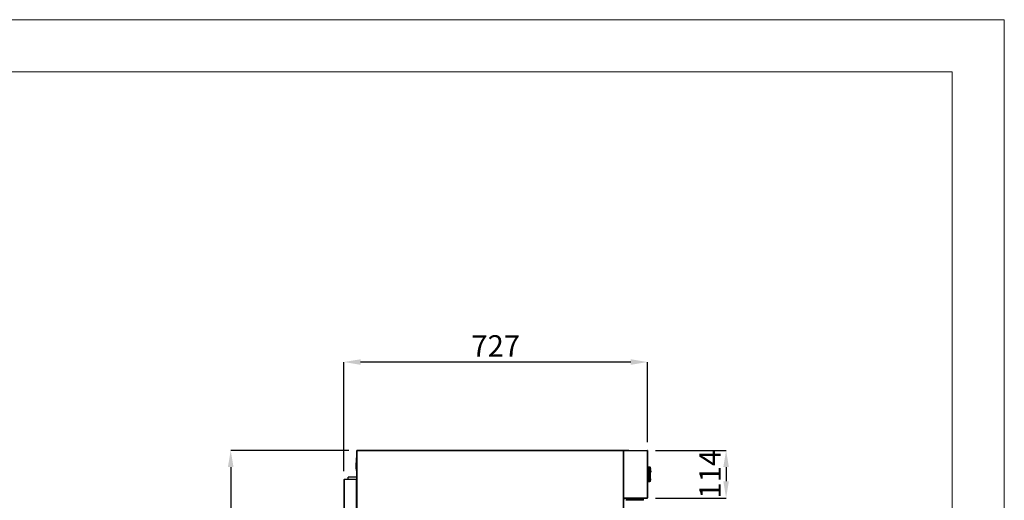
# Model space of a CAD drawing. Units: millimetres. Extents: x 1462 to 6715, y -603 to 6826.
# Drawn here: x 4356 to 6715, y 5675 to 6826 of the extents above; entities that cross this region are included whole.
import ezdxf

# ---------------------------------------------------------------- set-up
doc = ezdxf.new("R2010")
doc.units = ezdxf.units.MM
doc.layers.add('FORMATO', color=180, linetype='Continuous', lineweight=0)
doc.layers.add('LIMITS', color=1, linetype='Continuous', lineweight=0)
doc.styles.add('SLDTEXTSTYLE0', font='TXT', dxfattribs={"width": 0.75})
doc.dimstyles.new('SLDDIMSTYLE2', dxfattribs={"dimtxt": 51.366374, "dimasz": 40, "dimexe": 0, "dimexo": 0.0625, "dimgap": 12.841593, "dimtad": 1, "dimdec": 1, "dimrnd": 1e-09, "dimzin": 12, "dimdsep": 46, "dimtxsty": 'SLDTEXTSTYLE0', "dimsah": 1, "dimcen": 0.09, "dimadec": 0, "dimazin": 0, "dimtfac": 1, "dimtdec": 1, "dimtmove": 0, "dimatfit": 0, "dimfxl": 1, "dimtolj": 1, "dimtzin": 12, "dimarcsym": 0})

# ---------------------------------------------------------------- blocks, each defined once
blk = doc.blocks.new('*D10')
at = {"color": 0, "lineweight": -2, "transparency": 16777216}
for p, q in [((5132.5, 5745.1), (5132.5, 6006.3)), ((5819.9, 6006.3), (5172.5, 6006.3)), ((5859.9, 5814.2), (5859.9, 6006.3))]:
    blk.add_line(p, q, dxfattribs=at)
at = {"color": 0, "transparency": 16777216}
for points in [[(5172.5, 6012.9), (5172.5, 5999.6), (5132.5, 6006.3)], [(5819.9, 6012.9), (5819.9, 5999.6), (5859.9, 6006.3)]]:
    blk.add_solid(points, dxfattribs=at)
at = {"layer": 'DEFPOINTS', "color": 0, "transparency": 16777216}
for p in [(5132.5, 6006.3), (5859.9, 5794.2), (5132.5, 5725.1)]:
    blk.add_point(p, dxfattribs=at)
at = {"color": 0, "transparency": 16777216, "insert": (5496.2, 6044.8), "char_height": 51.37, "attachment_point": 5, "style": 'SLDTEXTSTYLE0'}
blk.add_mtext('\\A1;727', dxfattribs=at)
blk = doc.blocks.new('*D11')
at = {"color": 0, "lineweight": -2, "transparency": 16777216}
for p, q in [((5144.1, 5794.8), (4861.2, 5794.8)), ((4861.2, 5754.8), (4861.2, 3865.6)), ((5144.1, 3825.6), (4861.2, 3825.6))]:
    blk.add_line(p, q, dxfattribs=at)
at = {"color": 0, "transparency": 16777216}
for points in [[(4854.5, 5754.8), (4867.9, 5754.8), (4861.2, 5794.8)], [(4854.5, 3865.6), (4867.9, 3865.6), (4861.2, 3825.6)]]:
    blk.add_solid(points, dxfattribs=at)
at = {"layer": 'DEFPOINTS', "color": 0, "transparency": 16777216}
for p in [(5164.1, 5794.8), (4861.2, 3825.6), (5164.1, 3825.6)]:
    blk.add_point(p, dxfattribs=at)
at = {"color": 0, "transparency": 16777216, "insert": (4822.7, 4810.2), "char_height": 51.37, "attachment_point": 5, "rotation": 90, "style": 'SLDTEXTSTYLE0'}
blk.add_mtext('\\A1;1969', dxfattribs=at)
blk = doc.blocks.new('*D17')
at = {"color": 0, "lineweight": -2, "transparency": 16777216}
for p, q in [((5879.3, 5794.8), (6048.3, 5794.8)), ((6048.3, 5754.8), (6048.3, 5720.6)), ((5879.3, 5680.6), (6048.3, 5680.6))]:
    blk.add_line(p, q, dxfattribs=at)
at = {"color": 0, "transparency": 16777216}
for points in [[(6041.7, 5754.8), (6055, 5754.8), (6048.3, 5794.8)], [(6041.7, 5720.6), (6055, 5720.6), (6048.3, 5680.6)]]:
    blk.add_solid(points, dxfattribs=at)
at = {"layer": 'DEFPOINTS', "color": 0, "transparency": 16777216}
for p in [(5859.3, 5794.8), (5859.3, 5680.6), (6048.3, 5680.6)]:
    blk.add_point(p, dxfattribs=at)
at = {"color": 0, "transparency": 16777216, "insert": (6009.8, 5737.7), "char_height": 51.37, "attachment_point": 5, "rotation": 90, "style": 'SLDTEXTSTYLE0'}
blk.add_mtext('\\A1;114', dxfattribs=at)

msp = doc.modelspace()

# ---------------------------------------------------------------- linework, layer by layer
at = {"color": 7, "linetype": 'Continuous'}
for p, q in [((5163.5, 5794.2), (5163.5, 5794.2)), ((5163.5, 3826.2), (5163.5, 5794.2)), ((5163.5, 5794.2), (5164.1, 5794.2)), ((5802.1, 5794.8), (5164.1, 5794.8)), ((5164.1, 5794.8), (5164.1, 5794.2)), ((5164.1, 5794.8), (5164.1, 5794.8)), ((5164.1, 3826.2), (5164.1, 5794.2)), ((5164.1, 5794.2), (5802.1, 5794.2)), ((5750.3, 5795.3), (5815.3, 5795.3)), ((5750.3, 5794.8), (5750.3, 5795.3)), ((5802.1, 5794.8), (5803.3, 5794.8)), ((5802.1, 5794.8), (5802.1, 5794.2)), ((5802.1, 5794.8), (5802.1, 5794.8)), ((5802.1, 5794.2), (5802.1, 3826.2)), ((5802.1, 5794.2), (5802.7, 5794.2)), ((5802.7, 5794.2), (5803.3, 5794.2)), ((5802.7, 5794.2), (5802.7, 5794.2)), ((5802.7, 3826.2), (5802.7, 5794.2)), ((5802.7, 5794.2), (5803.3, 5794.2)), ((5802.8, 5794.5), (5803.3, 5794.2)), ((5803.3, 5794.2), (5803.3, 5794.8)), ((5803.3, 5794.8), (5859.3, 5794.8)), ((5803.3, 5794.2), (5859.3, 5794.2)), ((5803.3, 5681.2), (5803.3, 5794.2)), ((5803.3, 5794.2), (5803.3, 5794.2)), ((5815.3, 5794.8), (5815.3, 5795.3)), ((5859.3, 5794.8), (5859.3, 5794.2)), ((5859.3, 5794.8), (5859.3, 5794.8)), ((5859.3, 5794.2), (5859.3, 5794.2)), ((5859.3, 5794.2), (5859.3, 5681.2)), ((5859.3, 5794.2), (5859.3, 5794.2)), ((5859.9, 5794.2), (5859.3, 5794.2)), ((5859.3, 5794.2), (5859.3, 5794.2)), ((5859.9, 5794.2), (5859.9, 5681.2)), ((5859.9, 5794.2), (5859.9, 5794.2)), ((5163.5, 5776.6), (5161.6, 5776.6)), ((5161.5, 5746.6), (5163.5, 5746.6)), ((5859.9, 5755.6), (5862.4, 5755.6)), ((5862.9, 5754.4), (5859.9, 5754.4)), ((5861.6, 5752.3), (5859.9, 5752.3)), ((5861.6, 5755.6), (5865.6, 5755.6)), ((5861.6, 5754.4), (5861.6, 5755.6)), ((5861.6, 5754.2), (5861.6, 5754.4)), ((5866.1, 5754.4), (5861.6, 5754.4)), ((5861.6, 5754.2), (5861.6, 5752.3)), ((5861.6, 5752.3), (5861.6, 5749.7)), ((5861.6, 5725.5), (5861.6, 5749.7)), ((5862.9, 5754.4), (5863.3, 5753.1)), ((5863.3, 5753.1), (5862.9, 5748.1)), ((5862.9, 5748.1), (5862.9, 5727.1)), ((5866.1, 5754.4), (5866.5, 5753.1)), ((5866.5, 5753.1), (5866.1, 5748.1)), ((5866.1, 5748.1), (5866.1, 5727.1)), ((5867.5, 5748.1), (5866.1, 5748.1)), ((5867.5, 5748.1), (5867.5, 5748.9)), ((5867.6, 5748.1), (5867.5, 5748.9)), ((5867.5, 5748.1), (5867.6, 5748.1)), ((5132.5, 5725.1), (5132.5, 4105.1)), ((5132.5, 5725.1), (5133, 5725.1)), ((5133, 5725.1), (5133, 4105.1)), ((5163, 5725.1), (5133, 5725.1)), ((5163.5, 5730.5), (5142.5, 5730.5)), ((5163.5, 5730.5), (5142.5, 5730.5)), ((5142.5, 5725.1), (5142.5, 5730.5)), ((5163.5, 5725.1), (5163, 5725.1)), ((5163, 4105.1), (5163, 5725.1)), ((5163, 5725.1), (5163, 4120.1)), ((5163, 5725.1), (5163, 5725.1)), ((5861.6, 5723.1), (5859.9, 5723.1)), ((5862.9, 5720.8), (5859.9, 5720.8)), ((5862.4, 5719.6), (5859.9, 5719.6)), ((5861.6, 5725.5), (5861.6, 5723.1)), ((5861.6, 5723.1), (5861.6, 5721.1)), ((5861.6, 5720.8), (5861.6, 5721.2)), ((5866.1, 5720.8), (5861.6, 5720.8)), ((5861.6, 5719.6), (5861.6, 5720.8)), ((5865.6, 5719.6), (5861.6, 5719.6)), ((5862.9, 5727.1), (5863.3, 5722.1)), ((5863.3, 5722.1), (5862.9, 5720.8)), ((5866.1, 5727.1), (5866.5, 5722.1)), ((5866.1, 5727.1), (5867.5, 5727.1)), ((5866.5, 5722.1), (5866.1, 5720.8)), ((5867.5, 5726.3), (5867.5, 5727.1)), ((5867.6, 5727.1), (5867.5, 5727.1)), ((5867.5, 5726.4), (5867.6, 5727.1)), ((5803.3, 5681.2), (5802.7, 5681.2)), ((5802.7, 5681.2), (5802.7, 5681.2)), ((5802.7, 5681.2), (5803.3, 5681.2)), ((5838.7, 5679.7), (5802.7, 5679.7)), ((5802.7, 5679.2), (5838.7, 5679.2)), ((5803.3, 5680.6), (5803.3, 5681.2)), ((5803.3, 5681.2), (5859.3, 5681.2)), ((5803.3, 5681.2), (5803.3, 5681.2)), ((5803.3, 5680.6), (5859.3, 5680.6)), ((5809.2, 5679.7), (5809.2, 5680.6)), ((5838.7, 5675.2), (5809.2, 5675.2)), ((5809.2, 5675.2), (5809.2, 5674.7)), ((5809.7, 5680.6), (5809.7, 5679.7)), ((5838.4, 5679.7), (5838.4, 5680.6)), ((5838.7, 5679.7), (5838.7, 5679.2)), ((5850.2, 5679.7), (5838.7, 5679.7)), ((5838.7, 5675.2), (5838.7, 5679.2)), ((5838.7, 5679.2), (5850.7, 5679.2)), ((5838.7, 5675.2), (5838.7, 5674.7)), ((5850.7, 5675.2), (5838.7, 5675.2)), ((5838.9, 5680.6), (5838.9, 5679.7)), ((5850.7, 5675.2), (5850.7, 5679.2)), ((5859.3, 5681.2), (5859.3, 5681.2)), ((5859.9, 5681.2), (5859.3, 5681.2)), ((5859.3, 5681.2), (5859.3, 5681.2)), ((5859.3, 5680.6), (5859.3, 5681.2)), ((5859.3, 5681.2), (5859.3, 5681.2)), ((5859.3, 5680.6), (5859.3, 5680.6)), ((5859.9, 5681.2), (5859.9, 5681.2))]:
    msp.add_line(p, q, dxfattribs=at)
at = {"color": 7, "linetype": 'Continuous', "flags": 128}
msp.add_lwpolyline([(5868.6, 5744.3), (5867.2, 5742.3), (5866.1, 5740.5)], dxfattribs=at)
at = {"color": 7, "linetype": 'Continuous'}
for centre, radius, start, end in [((5803.3, 5794.2), 0.602, 147.2958, 180), ((5803.3, 5794.2), 0.602, 90, 147.2958), ((5778.5, 5761.4), 617.1, 178.591, 181.3767), ((5856, 5732.9), 17.5, 43.6459, 54.5273), ((5868.2, 5744.6), 0.5, 321.5766, 43.6459), ((5803.3, 5681.2), 0.602, 180, 270), ((5850.2, 5679.2), 0.5, 0, 90)]:
    msp.add_arc(centre, radius, start, end, dxfattribs=at)
for points, knots in [([(5164.1, 5794.8), (5164, 5794.8), (5163.9, 5794.7), (5163.7, 5794.6), (5163.5, 5794.4), (5163.5, 5794.3), (5163.5, 5794.2)], [0, 0, 0, 0, 0.249983, 0.499992, 0.74998, 1, 1, 1, 1]), ([(5164.1, 5794.2), (5164.1, 5794.3), (5164.1, 5794.4), (5164.1, 5794.6), (5164.1, 5794.7), (5164.1, 5794.8), (5164.1, 5794.8)], [0, 0, 0, 0, 0.250013, 0.500003, 0.749993, 1, 1, 1, 1]), ([(5802.1, 5794.8), (5802.1, 5794.8), (5802.1, 5794.7), (5802.1, 5794.6), (5802.1, 5794.4), (5802.1, 5794.3), (5802.1, 5794.2)], [0, 0, 0, 0, 0.250007, 0.4999968, 0.7499868, 1, 1, 1, 1]), ([(5802.7, 5794.2), (5802.7, 5794.3), (5802.7, 5794.4), (5802.5, 5794.6), (5802.3, 5794.7), (5802.2, 5794.8), (5802.1, 5794.8)], [0, 0, 0, 0, 0.250019, 0.499997, 0.750019, 1, 1, 1, 1]), ([(5859.3, 5794.8), (5859.3, 5794.8), (5859.3, 5794.7), (5859.3, 5794.6), (5859.3, 5794.4), (5859.3, 5794.3), (5859.3, 5794.2)], [0, 0, 0, 0, 0.2499939, 0.5000159, 0.7499939, 1, 1, 1, 1]), ([(5859.9, 5794.2), (5859.9, 5794.3), (5859.9, 5794.4), (5859.7, 5794.6), (5859.5, 5794.7), (5859.4, 5794.8), (5859.3, 5794.8)], [0, 0, 0, 0, 0.250002, 0.499981, 0.750005, 1, 1, 1, 1]), ([(5859.3, 5794.2), (5859.4, 5794.2), (5859.5, 5794.2), (5859.7, 5794.2), (5859.9, 5794.2), (5859.9, 5794.2), (5859.9, 5794.2)], [0, 0, 0, 0, 0.250002, 0.500003, 0.750004, 1, 1, 1, 1]), ([(5859.3, 5794.2), (5859.3, 5794.2), (5859.3, 5794.2), (5859.3, 5794.2), (5859.3, 5794.2), (5859.3, 5794.2), (5859.3, 5794.2)], [0, 0, 0, 0, 0.250861, 0.501722, 0.755375, 1, 1, 1, 1]), ([(5862.4, 5755.6), (5862.4, 5755.6), (5862.4, 5755.6), (5862.6, 5755.3), (5862.7, 5754.9), (5862.8, 5754.5), (5862.9, 5754.4)], [0, 0, 0, 0, 0.265695, 0.531009, 0.806574, 1, 1, 1, 1]), ([(5865.6, 5755.6), (5865.6, 5755.6), (5865.6, 5755.6), (5865.8, 5755.3), (5865.9, 5754.9), (5866, 5754.5), (5866.1, 5754.4)], [0, 0, 0, 0, 0.265694, 0.531009, 0.806574, 1, 1, 1, 1]), ([(5866.5, 5753.1), (5866.9, 5752), (5867.3, 5750.5), (5867.5, 5749.2), (5867.5, 5748.9)], [0, 0, 0, 0, 0.771957, 1, 1, 1, 1]), ([(5862.9, 5720.8), (5862.8, 5720.6), (5862.7, 5720.2), (5862.5, 5719.8), (5862.4, 5719.6), (5862.4, 5719.6), (5862.4, 5719.6)], [0, 0, 0, 0, 0.3042593, 0.6091164, 0.8973989, 1, 1, 1, 1]), ([(5866.1, 5720.8), (5866, 5720.6), (5865.9, 5720.2), (5865.7, 5719.8), (5865.6, 5719.6), (5865.6, 5719.6), (5865.6, 5719.6)], [0, 0, 0, 0, 0.304259, 0.609117, 0.897399, 1, 1, 1, 1]), ([(5867.5, 5726.3), (5867.4, 5725.7), (5867.2, 5724.4), (5866.8, 5722.9), (5866.5, 5722.1)], [0, 0, 0, 0, 0.4968036, 1, 1, 1, 1]), ([(5859.3, 5681.2), (5859.3, 5681.1), (5859.3, 5680.9), (5859.3, 5680.7), (5859.3, 5680.6), (5859.3, 5680.6), (5859.3, 5680.6)], [0, 0, 0, 0, 0.249999, 0.500022, 0.750001, 1, 1, 1, 1]), ([(5859.9, 5681.2), (5859.9, 5681.2), (5859.9, 5681.2), (5859.7, 5681.2), (5859.5, 5681.2), (5859.4, 5681.2), (5859.3, 5681.2)], [0, 0, 0, 0, 0.249996, 0.499997, 0.749998, 1, 1, 1, 1]), ([(5859.3, 5680.6), (5859.4, 5680.6), (5859.5, 5680.6), (5859.7, 5680.7), (5859.9, 5680.9), (5859.9, 5681.1), (5859.9, 5681.2)], [0, 0, 0, 0, 0.25, 0.499981, 0.750006, 1, 1, 1, 1]), ([(5859.3, 5681.2), (5859.3, 5681.2), (5859.3, 5681.2), (5859.3, 5681.2), (5859.3, 5681.2), (5859.3, 5681.2), (5859.3, 5681.2)], [0, 0, 0, 0, 0.24998, 0.501662, 0.751192, 1, 1, 1, 1])]:
    msp.add_open_spline(points, degree=3, knots=knots, dxfattribs=at)
at = {"layer": 'FORMATO'}
msp.add_lwpolyline([(1962.3, -478), (6589.9, -478), (6589.9, 6701), (1962.3, 6701)], close=True, dxfattribs=at)
at = {"layer": 'LIMITS'}
msp.add_lwpolyline([(1462.1, -603.1), (6715, -603.1), (6715, 6826), (1462.1, 6826)], close=True, dxfattribs=at)

# ---------------------------------------------------------------- dimensions: what is measured, and where the dimension line sits
at = {"color": 7}
dim = msp.add_linear_dim(base=(5132.5, 6006.3), p1=(5859.9, 5794.2), p2=(5132.5, 5725.1), dimstyle='SLDDIMSTYLE2', override={"dimexo": 20, "dimdec": 0}, dxfattribs=at)
dim.commit()
dim.dimension.update_dxf_attribs({"geometry": '*D10', "text_midpoint": (5496.2, 6044.8)})
for base, p1, p2, picture, middle in [((4861.2, 3825.6), (5164.1, 5794.8), (5164.1, 3825.6), '*D11', (4822.7, 4810.2)), ((6048.3, 5680.6), (5859.3, 5794.8), (5859.3, 5680.6), '*D17', (6009.8, 5737.7))]:
    dim = msp.add_linear_dim(base=base, p1=p1, p2=p2, angle=90, dimstyle='SLDDIMSTYLE2', override={"dimexo": 20, "dimdec": 0}, dxfattribs=at)
    dim.commit()
    dim.dimension.update_dxf_attribs({"geometry": picture, "text_midpoint": middle})

doc.saveas('drawing.dxf')
